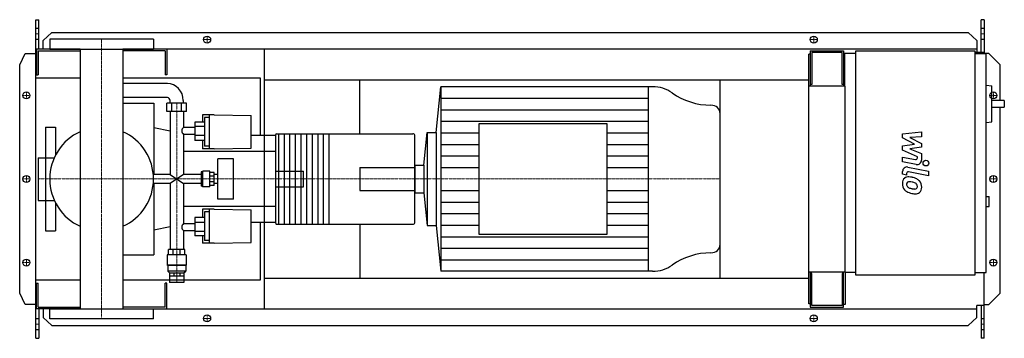
# Model space of a CAD drawing. Extents: x -146 to 1608, y -284 to 284.
import ezdxf

# ---------------------------------------------------------------- set-up
doc = ezdxf.new("R2010")
doc.units = 0
doc.linetypes.add('DASHDOT', pattern=[1, 0.5, -0.25, 0, -0.25])
doc.layers.get('0').update_dxf_attribs({"color": 124})
doc.layers.add('CP_AXIS', color=143, linetype='DASHDOT', lineweight=18)
doc.layers.add('CP_DETAL', color=33, linetype='Continuous')
doc.layers.add('cp_hidde', color=203, linetype='Continuous')

msp = doc.modelspace()

# ---------------------------------------------------------------- linework, layer by layer
for p, q in [((-117, 284), (-112, 284)), ((-117, -284), (-117, 284)), ((-112, 231.5), (-112, 284)), ((1572.4, 284), (1567.4, 284)), ((1567.4, 225.5), (1567.4, 284)), ((1572.4, 284), (1572.4, 223.5)), ((-104, 246.6), (-89, 261.1)), ((-104, 231.5), (-104, 246.6)), ((92.5, 249.5), (-92.5, 249.5)), ((-92.5, 249.5), (-92.5, 231.5)), ((-89, 261.1), (1544.1, 261.1)), ((92.5, 249.5), (92.5, 231.5)), ((1544.1, 261.1), (1559.3, 246.6)), ((1559.3, 246.6), (1559.3, 225.5)), ((-38.1, 231.5), (-116, 231.5)), ((-116, 231.5), (-116, 185.5)), ((-113, 228.5), (-38.1, 228.5)), ((-113, 228.5), (-113, 185.5)), ((-92.5, 231.5), (92.5, 231.5)), ((-38.1, 231.5), (-38.1, -231.5)), ((1559.3, 231.5), (38, 231.5)), ((38, 231.5), (38, -231.5)), ((113, 228.5), (38, 228.5)), ((113, 228.5), (113, 185.5)), ((116, 231.5), (116, 185.5)), ((290, -231.5), (290, 231.5)), ((1262.5, 228.5), (1322.1, 228.5)), ((1262.5, 228.5), (1262.5, 165.2)), ((1322.1, 228.5), (1322.1, 165.2)), ((1344.2, 228.5), (1556.2, 228.5)), ((1344.2, -171.5), (1344.2, 228.5)), ((1556.2, 228.5), (1556.2, -171.5)), ((-146, 203.5), (-136.3, 224)), ((-136.3, 224), (-117, 224)), ((1262.5, 222.5), (1260, 222.5)), ((1260, -222.5), (1260, 222.5)), ((1319.3, 225.5), (1265.3, 225.5)), ((1265.3, 225.5), (1265.3, 168.3)), ((1319.3, 168.3), (1319.3, 225.5)), ((1322.1, 212.5), (1324, 212.5)), ((1324, 223.5), (1324, 165.2)), ((1344.2, 223.5), (1324, 223.5)), ((1572.4, 225.5), (1556.2, 225.5)), ((1556.2, 223.5), (1576.4, 223.5)), ((1581, 224), (1572.4, 224)), ((1576.4, -166.5), (1576.4, 223.5)), ((1601, 203.5), (1581, 224)), ((-146, -203.5), (-146, 203.5)), ((1601, 140.1), (1601, 203.5)), ((-38.1, 180), (-117, 180)), ((-117, -180), (-117, 180)), ((-116, 185.5), (-113, 185.5)), ((283, 180), (38, 180)), ((116, 185.5), (113, 185.5)), ((283, 77.7), (283, 180)), ((290, 176.5), (1260, 176.5)), ((460, 80.6), (460, 176.5)), ((1102, -176.5), (1102, 176.5)), ((117.2, 170), (38, 170)), ((596.3, 82.6), (604.2, 164.5)), ((981.6, 164.5), (604.2, 164.5)), ((604.2, 164.5), (604.2, -164.5)), ((973.6, 164.5), (973.6, -164.5)), ((1325, 165.2), (1260, 165.2)), ((1265.3, 168.3), (1262.5, 168.3)), ((1322.1, 168.3), (1319.3, 168.3)), ((1325, -165.2), (1325, 165.2)), ((1576.4, 167.3), (1586.2, 166.2)), ((1586.2, 102), (1586.2, 166.2)), ((117.2, 145), (38, 145)), ((38, 135), (93, 135)), ((93, 135), (93, 8.1)), ((151.3, 135), (116.3, 135)), ((116.3, 120.2), (116.3, 135)), ((122, 135), (122, 140)), ((125, 120.2), (125, 135)), ((142.5, 120.2), (142.5, 135)), ((145.6, 135), (145.6, 140)), ((151.3, 120.2), (151.3, 135)), ((1608.5, 140.1), (1586.2, 140.1)), ((1586.2, 128.1), (1608.5, 128.1)), ((1601, -203.5), (1601, 128.1)), ((1608.5, 140.1), (1608.5, 128.1)), ((151.3, 120.2), (116.3, 120.2)), ((122, 120.2), (122, 8.1)), ((145.6, 120.2), (145.6, 92)), ((179.7, 114.2), (179.7, 101.5)), ((200.5, 114.2), (179.7, 114.2)), ((183.4, 109.7), (183.4, 58.7)), ((192, 109.7), (183.4, 109.7)), ((192, 53.6), (192, 114.2)), ((200.5, 114.2), (266.7, 113)), ((266.7, 55), (266.7, 113)), ((1102, -116.8), (1102, 116.8)), ((-100, 92.5), (-100, 38)), ((-100, 92.5), (-82, 92.5)), ((-82, 92.5), (-82, 42.8)), ((122, 85), (93, 91)), ((165.9, 92), (145.6, 92)), ((183.4, 101.5), (165.9, 101.5)), ((165.9, 101.5), (165.9, 68.4)), ((183.4, 93.8), (165.9, 93.8)), ((672.4, 98.1), (672.4, -98.1)), ((901.1, 98.1), (672.4, 98.1)), ((901.1, -98.1), (901.1, 98.1)), ((1576.4, 100.9), (1586.2, 102)), ((145.6, 79.5), (145.6, 8.1)), ((165.9, 79.5), (145.6, 79.5)), ((183.4, 77.4), (165.9, 77.4)), ((310, 77.7), (266.7, 77.7)), ((310, 78.3), (310, -78.3)), ((312, 80.6), (554.7, 80.6)), ((315, 80.6), (315, -80.6)), ((325, 80.6), (325, -80.6)), ((335, 80.6), (335, -80.6)), ((345, 80.6), (345, -80.6)), ((355, 80.6), (355, -80.6)), ((365, 80.6), (365, -80.6)), ((375, 80.6), (375, -80.6)), ((385, 80.6), (385, -80.6)), ((395, 80.6), (395, -80.6)), ((405, 80.6), (405, -80.6)), ((558, -78.3), (558, 78.3)), ((574.4, 24.8), (580, 82.6)), ((580, 82.6), (580, -82.6)), ((580, 82.6), (596.3, 82.6)), ((596.3, 82.6), (596.3, -82.6)), ((183.4, 68.4), (165.9, 68.4)), ((179.7, 68.4), (179.7, 53.6)), ((200.5, 53.6), (179.7, 53.6)), ((192, 58.7), (183.4, 58.7)), ((200.5, 53.6), (266.7, 55)), ((-113, 38), (-113, -38.1)), ((-113, 38), (-84.3, 38)), ((310, 49), (145.6, 49)), ((207.1, -35.7), (207.1, 35.7)), ((235, 35.7), (207.1, 35.7)), ((235, -35.7), (235, 35.7)), ((558, 24.8), (574.4, 24.8)), ((558, 24.8), (558, -24.8)), ((574.4, 24.8), (574.4, -24.8)), ((122, 8.1), (92.1, 8.1)), ((122, 8.1), (145.6, -8.1)), ((145.6, 8.1), (122, -8.1)), ((177.2, 8.1), (145.6, 8.1)), ((179.2, 12.7), (177.2, 12.7)), ((177.2, 12.7), (177.2, -12.7)), ((179.2, 12.7), (180.1, 13.8)), ((179.2, -12.7), (179.2, 12.7)), ((180.1, -13.8), (180.1, 13.8)), ((192.9, 13.8), (180.1, 13.8)), ((192.9, -13.8), (192.9, 13.8)), ((200.5, 11.5), (192.9, 11.5)), ((200.5, 4.8), (192.9, 4.8)), ((200.5, -11.5), (200.5, 11.5)), ((207.1, 8.1), (200.5, 8.1)), ((122, -8.1), (92.1, -8.1)), ((93, -8.1), (93, -135)), ((122, -8.1), (122, -125.5)), ((145.6, -8.1), (145.6, -79.5)), ((177.2, -8.1), (145.6, -8.1)), ((179.2, -12.7), (177.2, -12.7)), ((179.2, -12.7), (180.1, -13.8)), ((192.9, -13.8), (180.1, -13.8)), ((200.5, -4.8), (192.9, -4.8)), ((200.5, -11.5), (192.9, -11.5)), ((207.1, -8.1), (200.5, -8.1)), ((558, -24.8), (574.4, -24.8)), ((574.4, -24.8), (580, -82.6)), ((1576.4, -31.3), (1581.5, -31.3)), ((1581.5, -49.3), (1581.5, -31.3)), ((-113, -38.1), (-84.3, -38.1)), ((-100, -38.1), (-100, -92.5)), ((-82, -42.8), (-82, -92.5)), ((310, -49), (145.6, -49)), ((235, -35.7), (207.1, -35.7)), ((1576.4, -49.3), (1581.5, -49.3)), ((183.4, -68.4), (165.9, -68.4)), ((165.9, -68.4), (165.9, -101.5)), ((179.7, -53.6), (179.7, -68.4)), ((200.5, -53.6), (179.7, -53.6)), ((183.4, -58.7), (183.4, -109.7)), ((192, -58.7), (183.4, -58.7)), ((192, -114.2), (192, -53.6)), ((200.5, -53.6), (266.7, -55)), ((266.7, -113), (266.7, -55)), ((122, -85), (93, -91)), ((145.6, -79.5), (165.9, -79.5)), ((183.4, -77.4), (165.9, -77.4)), ((310, -77.7), (266.7, -77.7)), ((283, -180), (283, -77.7)), ((312, -80.6), (554.7, -80.6)), ((460, -80.6), (460, -176.5)), ((580, -82.6), (596.3, -82.6)), ((596.3, -82.6), (604.2, -164.5)), ((-100, -92.5), (-82, -92.5)), ((145.6, -92), (145.6, -125.5)), ((145.6, -92), (165.9, -92)), ((183.4, -93.8), (165.9, -93.8)), ((183.4, -101.5), (165.9, -101.5)), ((179.7, -101.5), (179.7, -114.2)), ((672.4, -98.1), (901.1, -98.1)), ((200.5, -114.2), (179.7, -114.2)), ((192, -109.7), (183.4, -109.7)), ((200.5, -114.2), (266.7, -113)), ((38, -135), (93, -135)), ((150.8, -135.4), (116.8, -135.4)), ((116.8, -135.4), (116.8, -153.4)), ((148.4, -125.5), (119.1, -125.5)), ((119.1, -135.4), (119.1, -125.5)), ((127.7, -135.4), (127.7, -125.5)), ((139.9, -135.4), (139.9, -125.5)), ((148.4, -135.4), (148.4, -125.5)), ((150.8, -135.4), (150.8, -153.4)), ((150.8, -153.4), (116.8, -153.4)), ((117.7, -154.2), (116.8, -153.4)), ((149.9, -154.2), (117.7, -154.2)), ((117.7, -154.2), (117.7, -164.2)), ((149.9, -154.2), (150.8, -153.4)), ((149.9, -154.2), (149.9, -164.2)), ((149.9, -164.2), (117.7, -164.2)), ((121, -167.4), (117.7, -164.2)), ((121, -167.4), (146.6, -167.4)), ((121, -167.4), (121, -172.4)), ((121.1, -172.4), (146.6, -172.4)), ((121.1, -172.4), (121.1, -184.4)), ((128.5, -167.4), (128.5, -172.4)), ((139.1, -167.4), (139.1, -172.4)), ((146.5, -172.4), (146.5, -184.4)), ((146.6, -167.4), (149.9, -164.2)), ((146.6, -167.4), (146.6, -172.4)), ((981.6, -164.5), (604.2, -164.5)), ((1260, -165.2), (1325, -165.2)), ((1262.5, -165.2), (1262.5, -228.5)), ((1265.3, -168.3), (1262.5, -168.3)), ((1265.3, -225.5), (1265.3, -168.3)), ((1319.3, -168.3), (1319.3, -225.5)), ((1322.1, -168.3), (1319.3, -168.3)), ((1322.1, -228.5), (1322.1, -165.2)), ((1325, -165.2), (1325, -223.5)), ((1344.2, -166.5), (1325, -166.5)), ((1556.2, -171.5), (1344.2, -171.5)), ((1556.2, -166.5), (1576.4, -166.5)), ((1572.4, -284), (1572.4, -166.5)), ((-117, -180), (-38.1, -180)), ((-116, -231.5), (-116, -185.5)), ((-116, -185.5), (-113, -185.5)), ((-113, -228.5), (-113, -185.5)), ((38, -180), (283, -180)), ((116, -185.5), (113, -185.5)), ((113, -228.5), (113, -185.5)), ((116, -231.5), (116, -185.5)), ((146.5, -184.4), (121.1, -184.4)), ((290, -176.5), (1260, -176.5)), ((-136.3, -224), (-146, -203.5)), ((1581, -224), (1601, -203.5)), ((-117, -224), (-136.3, -224)), ((1262.5, -222.5), (1260, -222.5)), ((1319.3, -225.5), (1265.3, -225.5)), ((1325, -223.5), (1322.1, -223.5)), ((1559.3, -246.6), (1559.3, -225.5)), ((1572.4, -225.5), (1559.3, -225.5)), ((1567.4, -225.5), (1567.4, -284)), ((1572.4, -224), (1581, -224)), ((-38.1, -231.5), (-116, -231.5)), ((-113, -228.5), (-38.1, -228.5)), ((-112, -231.5), (-112, -284)), ((-104, -231.5), (-104, -246.6)), ((-92.5, -231.5), (92.5, -231.5)), ((-92.5, -249.5), (-92.5, -231.5)), ((113, -228.5), (38, -228.5)), ((38, -231.5), (1559.3, -231.5)), ((92.5, -249.5), (92.5, -231.5)), ((1262.5, -228.5), (1322.1, -228.5)), ((-104, -246.6), (-89, -261.1)), ((92.5, -249.5), (-92.5, -249.5)), ((-89, -261.1), (1544.1, -261.1)), ((1544.1, -261.1), (1559.3, -246.6)), ((-117, -284), (-112, -284)), ((1572.4, -284), (1567.4, -284))]:
    msp.add_line(p, q)
for centre in [(188, 248.5), (1269, 248.5), (-134, 149), (1589, 149), (-134, 0), (1589, 0), (-134, -149), (1589, -149), (188, -248.5), (1269, -248.5)]:
    msp.add_circle(centre, 6.25)
for start, end in [(114.2898, 180.0008), (0, 65.7102), (179.9992, 245.7102), (294.2898, 0)]:
    msp.add_arc((0, 0), 92.5, start, end)
for centre, major_axis, ratio, start_param, end_param in [((117.2, 140), (0, 30), 0.945814, -1.570796, 0), ((981.6, 113.8), (-56.2, 0), 0.903126, -2.240773, -1.570796), ((117.2, 140), (0, 5), 0.945814, -1.570796, 0), ((1086.3, 233.1), (-112.4, 0), 0.903126, 0.90082, 1.56606), ((1085.7, 116.8), (-16.3, 0), 0.903126, -3.141593, -1.575532), ((150.1, 86.1), (0, 7.52), 0.959304, 0.666194, 1.570796), ((150.1, 86.1), (0, 8.41), 0.858221, 1.570796, 2.475398), ((312, 78.3), (0, 2.3), 0.868225, 0, 1.570796), ((554.7, 78.3), (-3.27, 0), 0.705059, -3.141593, -1.570796), ((150.1, -86.1), (0, 8.41), 0.858221, 0.666194, 1.570796), ((150.1, -86.1), (0, 7.52), 0.959304, 1.570796, 2.475398), ((312, -78.3), (0, 2.3), 0.868225, 1.570796, 3.141593), ((554.7, -78.3), (-3.27, 0), 0.705059, 1.570796, 3.141593), ((1085.7, -116.8), (-16.3, 0), 0.903126, 1.575532, 3.141593), ((1086.3, -233.1), (-112.4, 0), 0.903126, -1.56606, -0.90082), ((981.6, -113.8), (-56.2, 0), 0.903126, 1.570796, 2.240773)]:
    msp.add_ellipse(centre, major_axis=major_axis, ratio=ratio, start_param=start_param, end_param=end_param)
at = {"layer": 'CP_AXIS'}
for p, q in [((-117, 258.6), (-112, 258.6)), ((0, 249.5), (0, -249.5)), ((181.2, 248.5), (194.2, 248.5)), ((188, 242.3), (188, 254.8)), ((1262.8, 248.5), (1275.2, 248.5)), ((1269, 242.3), (1269, 254.8)), ((1567.4, 258.6), (1572.4, 258.6)), ((-127.8, 149), (-140.2, 149)), ((-134, 142.8), (-134, 155.3)), ((1582.8, 149), (1595.2, 149)), ((1589, 142.8), (1589, 155.3)), ((133.8, -184.4), (133.8, 135)), ((-127.8, 0), (-140.2, 0)), ((-134, -6.2), (-134, 6.3)), ((-113, 0), (460, 0)), ((460, 0), (1102, 0)), ((1582.8, 0), (1595.2, 0)), ((1589, -6.2), (1589, 6.3)), ((-127.8, -149), (-140.2, -149)), ((-134, -155.2), (-134, -142.7)), ((1582.8, -149), (1595.2, -149)), ((1589, -155.2), (1589, -142.7)), ((188, -254.8), (188, -242.3)), ((1269, -254.8), (1269, -242.3)), ((-117, -258.6), (-112, -258.6)), ((181.2, -248.5), (194.2, -248.5)), ((1262.8, -248.5), (1275.2, -248.5)), ((1567.4, -258.6), (1572.4, -258.6))]:
    msp.add_line(p, q, dxfattribs=at)
at = {"layer": 'CP_DETAL'}
for p, q in [((604.2, 143.9), (973.6, 143.9)), ((604.2, 123.4), (973.6, 123.4)), ((604.2, 102.8), (973.6, 102.8)), ((604.2, 82.2), (672.4, 82.2)), ((901.1, 82.2), (973.6, 82.2)), ((1427.2, 80.5), (1460.9, 84)), ((1427.2, 73.1), (1427.2, 80.5)), ((1448.3, 61.9), (1427.2, 73.1)), ((1460.9, 75.3), (1440, 74)), ((1440, 74), (1460.9, 63)), ((1460.9, 84), (1460.9, 75.3)), ((604.2, 61.7), (672.4, 61.7)), ((901.1, 61.7), (973.6, 61.7)), ((1427.2, 59), (1448.3, 61.9)), ((1427.2, 51.6), (1427.2, 59)), ((1460.9, 56.5), (1440, 53.6)), ((1440, 53.6), (1460.9, 45.2)), ((1460.9, 63), (1460.9, 56.5)), ((604.2, 41.1), (672.4, 41.1)), ((901.1, 41.1), (973.6, 41.1)), ((1427.1, 39), (1450.2, 34.6)), ((1427.1, 30.6), (1427.1, 39)), ((1453.8, 39.5), (1427.2, 51.6)), ((1453.8, 37.6), (1453.8, 39.5)), ((1460.9, 45.2), (1460.9, 33.8)), ((604.2, 20.6), (672.4, 20.6)), ((901.1, 20.6), (973.6, 20.6)), ((1451.4, 26), (1427.1, 30.6)), ((1436.7, 21.2), (1473.3, 14.1)), ((1427.2, 8.5), (1427.2, 13.4)), ((1434.3, 7.1), (1427.2, 8.5)), ((1434.3, 9.6), (1434.3, 7.1)), ((1473.3, 5.7), (1437.9, 12.6)), ((1473.3, 14.1), (1473.3, 5.7)), ((604.2, -20.6), (672.4, -20.6)), ((901.1, -20.6), (973.6, -20.6)), ((604.2, -41.1), (672.4, -41.1)), ((901.1, -41.1), (973.6, -41.1)), ((604.2, -61.7), (672.4, -61.7)), ((901.1, -61.7), (973.6, -61.7)), ((604.2, -82.3), (672.4, -82.3)), ((901.1, -82.3), (973.6, -82.3)), ((604.2, -102.8), (973.6, -102.8)), ((604.2, -123.4), (973.6, -123.4)), ((604.2, -143.9), (973.6, -143.9))]:
    msp.add_line(p, q, dxfattribs=at)
msp.add_circle((1468.8, 28.3), 5, dxfattribs=at)
for centre, radius, start, end in [((1450.8, 37.6), 3, 259.1282, 0.0361), ((1435.2, 13.4), 8, 79.0042, 180), ((1452.9, 33.8), 8, 259.1463, 0.1097), ((1438.1, -7.1), 11.3, 129.1176, 184.2411), ((1437.2, -6.7), 10.5, 83.443, 126.7902), ((1437.3, 9.6), 3, 79.0041, 180), ((1436, -36.3), 40.1, 78.3333, 86.5259), ((1439.5, -26.3), 29.6, 63.1115, 81.0742), ((1445.2, -13.6), 15.7, 40.4936, 60.8647), ((1444, -8.1), 17.2, 179.6738, 220.639), ((1438.6, -9.1), 4.25, 130.254, 184.7357), ((1449.2, -8.3), 14.9, 184.1845, 192.2301), ((1440.6, -9.7), 6.2, 197.2372, 220.2783), ((1438.9, -10.1), 5.28, 83.0647, 125.6723), ((1441.6, -8.7), 7.61, 221.1381, 244.8162), ((1448.4, 7.8), 25.4, 246.5302, 260.0633), ((1437.9, -33.9), 29.1, 77.8511, 86.8316), ((1435.5, -50.5), 45.9, 75.0104, 79.1866), ((1450, 14.3), 32.1, 259.3761, 268.4794), ((1445.5, -15.1), 9.07, 42.3225, 78.5446), ((1449.3, -12.8), 5.04, 268.4755, 305.933), ((1447.5, -13), 6.2, 358.6944, 40.5967), ((1449.9, -14), 3.72, 308.8919, 338.6227), ((1448.1, -13.3), 5.66, 339.364, 1.2833), ((1444.5, -14.5), 16.8, 359.3287, 41.1984), ((1449.7, -15.4), 11.6, 309.8625, 3.7877), ((1443.5, -8.3), 16.7, 221.0023, 254.0583), ((1453.4, 23.1), 49.6, 253.0634, 259.1605), ((1451.2, 7.6), 34, 257.7846, 268.7587), ((1451, -16.2), 10.2, 267.2175, 306.9176)]:
    msp.add_arc(centre, radius, start, end, dxfattribs=at)
at = {"layer": 'cp_hidde'}
for p, q in [((-117, 268.7), (-112, 268.7)), ((1567.4, 268.7), (1572.4, 268.7)), ((-117, 249), (-112, 249)), ((1567.4, 249), (1572.4, 249)), ((-100, 38), (-100, -38.1)), ((460, 20.7), (460, -20.7)), ((460, 20.7), (558, 20.7)), ((310, 13.8), (360, 13.8)), ((360, -13.8), (360, 13.8)), ((310, -13.8), (360, -13.8)), ((460, -20.7), (558, -20.7)), ((-112, -249), (-117, -249)), ((1572.4, -249), (1567.4, -249)), ((-112, -268.7), (-117, -268.7)), ((1572.4, -268.7), (1567.4, -268.7))]:
    msp.add_line(p, q, dxfattribs=at)

doc.saveas('drawing.dxf')
